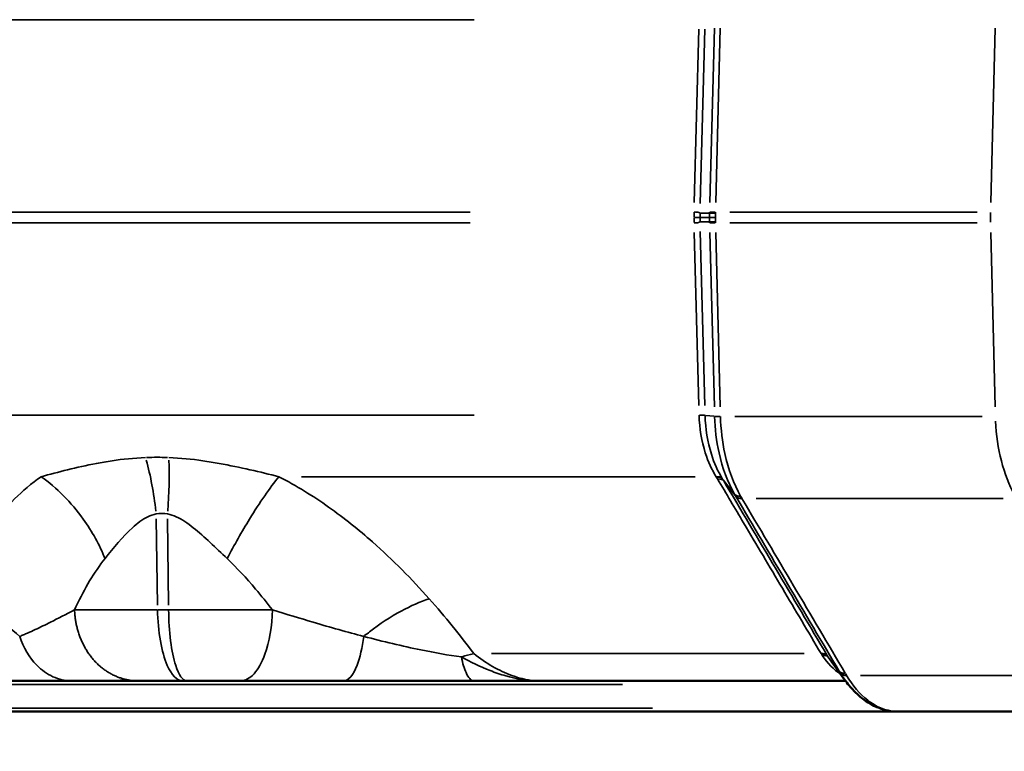
# Model space of a CAD drawing. Units: millimetres. Extents: x -3853 to 14438, y 7318 to 12151.
# Drawn here: x 11589 to 11748, y 9386 to 9504 of the extents above; entities that cross this region are included whole.
import ezdxf

# ---------------------------------------------------------------- set-up
doc = ezdxf.new("R2010")
doc.units = ezdxf.units.MM
doc.layers.add('MD_Visible', color=7, linetype='Continuous', lineweight=50)
doc.layers.add('MD_Visible Narrow', color=7, linetype='Continuous', lineweight=35)
doc.styles.get("Standard").update_dxf_attribs({"font": 'arial.ttf'})
doc.dimstyles.get("Standard").update_dxf_attribs({"dimtxt": 200, "dimasz": 100, "dimexe": 0.18, "dimexo": 0.0625, "dimgap": 50, "dimtad": 1, "dimdec": 0, "dimlfac": 0.1, "dimrnd": 5, "dimzin": 0, "dimdsep": 46, "dimtxsty": 'Standard', "dimcen": 0.09, "dimadec": 0, "dimazin": 0, "dimtfac": 1, "dimtdec": 0, "dimtofl": 0, "dimtmove": 0, "dimatfit": 3, "dimfxl": 50, "dimfxlon": 1, "dimtolj": 1, "dimtzin": 0, "dimarcsym": 0})

# ---------------------------------------------------------------- blocks, each defined once
blk = doc.blocks.new('CustomObjectsInViewport7_0')
at = {"layer": 'MD_Visible', "extrusion": (0, 1, 0)}
for p, q in [((11702.31, 9429.87), (11702.31, 9429.87)), ((11719.28, 9401.23), (11719.28, 9401.23)), ((11614.91, 9397.22), (11615.63, 9397.22)), ((11722.19, 9397.22), (11672.45, 9397.22)), ((11730.75, 9392.22), (11000.75, 9392.22)), ((11774.59, 9392.22), (11730.75, 9392.22))]:
    blk.add_line(p, q, dxfattribs=at)
at = {"layer": 'MD_Visible', "extrusion": (2.33388e-16, -1.62425e-17, -1)}
blk.add_ellipse((11730.55, 9393.76), major_axis=(0.6, -1.46), ratio=0.860408, start_param=0.33802, end_param=0.346264, dxfattribs=at)
at = {"layer": 'MD_Visible'}
blk.add_ellipse((11724.6, 9400.01), major_axis=(9.03, -6.66), ratio=0.449518, start_param=-0.555532, end_param=-0.547469, dxfattribs=at)
for points in [[(11722.1, 9397.34), (11721.37, 9398.33), (11720.64, 9399.32), (11719.91, 9400.3)], [(11730.68, 9392.22), (11730.54, 9392.22), (11730.4, 9392.22), (11730.26, 9392.23)]]:
    blk.add_open_spline(points, degree=3, dxfattribs=at)
for points, knots in [([(11596.92, 9397.22), (11594.95, 9397.22), (11589.99, 9397.22), (11583.92, 9397.22), (11580.11, 9397.22)], [-2.125221, -2.125221, -2.125221, -2.125221, -1.214412, 0, 0, 0, 0]), ([(11602.28, 9397.22), (11601.61, 9397.22), (11600.42, 9397.22), (11598.9, 9397.22), (11597.92, 9397.22), (11597.35, 9397.22), (11597.07, 9397.22), (11596.92, 9397.22)], [0.9791256, 0.9791256, 0.9791256, 0.9791256, 1.328752, 1.5945024, 1.7273776, 1.7938152, 1.8602528, 1.8602528, 1.8602528, 1.8602528]), ([(11602.28, 9397.22), (11602.3, 9397.22), (11602.32, 9397.22), (11602.76, 9397.22), (11603.16, 9397.22), (11603.93, 9397.22), (11604.27, 9397.22), (11604.81, 9397.23), (11604.99, 9397.23), (11605.33, 9397.23), (11605.49, 9397.23), (11605.82, 9397.23), (11606, 9397.23), (11606.35, 9397.22), (11606.52, 9397.22), (11606.91, 9397.22), (11607.12, 9397.22), (11607.34, 9397.22)], [-0.9788737, -0.9788737, -0.9788737, -0.9788737, -0.9677712, -0.9677712, -0.6971589, -0.6971589, -0.4894369, -0.4894369, -0.3827735, -0.3827735, -0.2970894, -0.2970894, -0.2000235, -0.2000235, -0.1089782, -0.1089782, 0, 0, 0, 0]), ([(11609.41, 9397.22), (11607.88, 9397.22), (11605.19, 9397.22), (11603.14, 9397.22), (11602.28, 9397.22)], [1.0842124, 1.0842124, 1.0842124, 1.0842124, 1.3463969, 1.6054293, 1.6054293, 1.6054293, 1.6054293]), ([(11607.34, 9397.22), (11607.59, 9397.22), (11607.83, 9397.22), (11608.09, 9397.22), (11608.17, 9397.22), (11608.25, 9397.22), (11608.34, 9397.22), (11608.61, 9397.22), (11608.88, 9397.22), (11609.17, 9397.22), (11609.2, 9397.22), (11609.24, 9397.22), (11609.27, 9397.22), (11609.29, 9397.22), (11609.31, 9397.22), (11609.32, 9397.22), (11609.35, 9397.22), (11609.38, 9397.22), (11609.41, 9397.22)], [-0.3013527, -0.3013527, -0.3013527, -0.3013527, -0.1822781, -0.1822781, -0.1822781, -0.1442266, -0.1442266, -0.1442266, -0.0217801, -0.0217801, -0.0217801, -0.0076748, -0.0076748, -0.0076748, 0, 0, 0, 0.012443, 0.012443, 0.012443, 0.012443]), ([(11614.91, 9397.22), (11614.46, 9397.22), (11613.13, 9397.22), (11611.25, 9397.22), (11609.98, 9397.22), (11609.41, 9397.22)], [-1.0175928, -1.0175928, -1.0175928, -1.0175928, -0.8722224, -0.5814816, -0.3112357, -0.3112357, -0.3112357, -0.3112357]), ([(11624.32, 9397.22), (11623.55, 9397.22), (11621.96, 9397.22), (11619.47, 9397.22), (11617.32, 9397.22), (11616.05, 9397.22), (11615.63, 9397.22)], [-0.8989937, -0.8989937, -0.8989937, -0.8989937, -0.6421383, -0.385283, -0.1284277, 0, 0, 0, 0]), ([(11640.99, 9397.22), (11637.7, 9397.22), (11632.1, 9397.22), (11626.65, 9397.22), (11624.32, 9397.22)], [0, 0, 0, 0, 1.03246, 1.806805, 1.806805, 1.806805, 1.806805]), ([(11662.02, 9397.22), (11659.04, 9397.22), (11651.88, 9397.22), (11644.87, 9397.22), (11640.99, 9397.22)], [0, 0, 0, 0, 0.914236, 2.133216, 2.133216, 2.133216, 2.133216]), ([(11672.45, 9397.22), (11672.44, 9397.22), (11672.43, 9397.22), (11671.03, 9397.22), (11668.95, 9397.22), (11665.49, 9397.22), (11663.41, 9397.22), (11662.02, 9397.22)], [-0.002685, -0.002685, -0.002685, -0.002685, 0, 0, 0.428524, 0.642786, 1.07131, 1.07131, 1.07131, 1.07131]), ([(11730.26, 9392.23), (11729.25, 9392.29), (11728.23, 9392.54), (11726.01, 9393.49), (11724.82, 9394.32), (11723.23, 9395.9), (11722.71, 9396.5), (11722.23, 9397.15)], [0, 0, 0, 0, 0.438315, 0.438315, 1.010608, 1.010608, 1.306027, 1.306027, 1.306027, 1.306027])]:
    blk.add_open_spline(points, degree=3, knots=knots, dxfattribs=at)
at = {"layer": 'MD_Visible Narrow', "extrusion": (0, 1, 0)}
for p, q in [((11039.06, 9504.23), (11662.14, 9504.23)), ((11698.47, 9502.68), (11697.74, 9474.65)), ((11698.71, 9474.48), (11699.44, 9502.69)), ((11700.99, 9502.85), (11700.26, 9474.64)), ((11701.2, 9474.66), (11701.93, 9502.87)), ((11746.42, 9502.88), (11745.71, 9474.66)), ((11661.45, 9473.09), (11040.38, 9473.09)), ((11700.14, 9472.91), (11698.75, 9472.91)), ((11743.52, 9473.09), (11703.46, 9473.09)), ((11661.45, 9471.34), (11040.38, 9471.34)), ((11697.77, 9472.22), (11698.64, 9472.22)), ((11698.74, 9472.22), (11700.13, 9472.22)), ((11700.14, 9471.52), (11698.75, 9471.52)), ((11701.08, 9472.22), (11700.23, 9472.22)), ((11743.52, 9471.34), (11703.46, 9471.34)), ((11698.47, 9441.76), (11697.74, 9469.79)), ((11698.71, 9469.95), (11699.44, 9441.75)), ((11700.99, 9441.58), (11700.26, 9469.79)), ((11701.2, 9469.78), (11701.93, 9441.56)), ((11746.42, 9441.55), (11745.71, 9469.78)), ((11039.06, 9440.2), (11662.14, 9440.2)), ((11700.95, 9440.02), (11699.56, 9440.17)), ((11701.03, 9440), (11701.03, 9440.01)), ((11701.97, 9439.99), (11701.97, 9439.99)), ((11704.27, 9439.99), (11744.31, 9439.99)), ((11697.86, 9430.25), (11634.18, 9430.25)), ((11704.15, 9427.53), (11702.41, 9429.75)), ((11702.59, 9429.44), (11704.34, 9427.21)), ((11747.69, 9426.72), (11707.74, 9426.72)), ((11610.88, 9409.47), (11610.68, 9423.44)), ((11612.67, 9409.47), (11612.52, 9423.44)), ((11664.94, 9401.61), (11715.52, 9401.61)), ((11719.37, 9401.11), (11721.1, 9398.87)), ((11719.52, 9400.87), (11721.27, 9398.59)), ((11724.65, 9398.07), (11764.28, 9398.07)), ((11686.11, 9396.63), (11028.63, 9396.63)), ((11028.79, 9392.8), (11690.98, 9392.8))]:
    blk.add_line(p, q, dxfattribs=at)
at = {"layer": 'MD_Visible Narrow', "extrusion": (2.22174e-16, 1.13001e-41, -1)}
blk.add_ellipse((11707.16, 9472.22), major_axis=(0, 20), ratio=0.473294, start_param=-1.568615, end_param=-1.529345, dxfattribs=at)
at = {"layer": 'MD_Visible Narrow', "extrusion": (2.22174e-16, 2.76941e-40, -1)}
blk.add_ellipse((11717.84, 9472.22), major_axis=(0, 20), ratio=0.958973, start_param=-1.56905, end_param=-1.53762, dxfattribs=at)
at = {"layer": 'MD_Visible Narrow'}
for centre, major_axis, ratio, start_param, end_param in [((11715.26, 9472.22), (0, 18.77), 0.802017, 1.535511, 1.568938), ((11701.75, 9473.02), (-1.61, 0.03), 0.036349, -1.151893, -0.351141), ((11701.75, 9472.86), (-1.61, 0.04), 0.024072, -1.151766, -0.350925), ((11698.85, 9472.71), (-0.39, -12.13), 0.189394, 1.594376, 1.607395), ((11707.16, 9472.22), (0, 20), 0.473294, 1.572978, 1.612248), ((11717.84, 9472.22), (0, 20), 0.958973, 1.572543, 1.603973), ((11697.53, 9471.7), (0.39, -10.91), 0.245364, 1.531657, 1.544676), ((11715.36, 9472.22), (0, 18.78), 0.756702, 1.572654, 1.606065), ((11702.56, 9440.05), (1.61, 0.03), 0.035915, 3.492312, 4.2931), ((11758.02, 9440.86), (0, 20), 0.578593, 1.651518, 2.319106), ((11605.46, 9424.73), (-2.12, 17.16), 0.295993, 4.673363, 5.173929), ((11700.92, 9429.17), (1.43, 0.65), 0.610732, 0.194154, 1.006588), ((11721.46, 9426.98), (20.18, -8.57), 0.424551, 3.679823, 3.685298), ((11702.45, 9429.93), (-2.63, 4.46), 0.028152, 1.570234, 1.633811), ((11705.62, 9428.16), (1.44, 0.62), 0.594099, 3.347828, 4.153287), ((11700.76, 9431.87), (5.91, -9.19), 0.056072, 0.982392, 0.988096), ((11705.83, 9427.8), (1.44, 0.62), 0.618473, 3.347102, 4.150845), ((11709.89, 9440.52), (-3.43, 19.64), 0.442138, 2.243944, 2.264985), ((11612.82, 9408.69), (8.81, 0), 0.00003, 4.501535, 4.68531), ((11656.78, 9387.47), (16.12, 11.84), 0.533334, 0.893656, 1.001223), ((11714.35, 9405.82), (5.6, -7.91), 0.096926, 0.934767, 0.942349), ((11717.89, 9400.53), (1.44, 0.62), 0.618823, 0.200518, 1.013871), ((11728.3, 9414.67), (1.04, 18.87), 0.6459, 2.398702, 2.414632), ((11722.76, 9399.16), (1.43, 0.64), 0.61368, 3.330003, 4.13597), ((16005.4, 7634.75), (4289.63, -1796), 0.066189, 3.230614, 3.23119), ((11734.98, 9397.24), (13.53, -8.06), 0.521059, 3.911053, 3.916222), ((11728.52, 9412.06), (-3.35, 19.75), 0.575827, 3.010395, 3.037562)]:
    blk.add_ellipse(centre, major_axis=major_axis, ratio=ratio, start_param=start_param, end_param=end_param, dxfattribs=at)
at = {"layer": 'MD_Visible Narrow', "extrusion": (4.14995e-16, -6.5622e-18, -1)}
blk.add_ellipse((11697.53, 9472.73), major_axis=(0.39, 10.91), ratio=0.245249, start_param=1.53167, end_param=1.544695, dxfattribs=at)
at = {"layer": 'MD_Visible Narrow', "extrusion": (2.22174e-16, -2.09914e-35, -1)}
blk.add_ellipse((11715.36, 9472.22), major_axis=(0, 18.78), ratio=0.756702, start_param=-1.568939, end_param=-1.535528, dxfattribs=at)
at = {"layer": 'MD_Visible Narrow', "extrusion": (2.22174e-16, 2.96375e-43, -1)}
blk.add_ellipse((11757.23, 9472.22), major_axis=(0, 20), ratio=0.578593, start_param=4.673119, end_param=4.751659, dxfattribs=at)
at = {"layer": 'MD_Visible Narrow', "extrusion": (2.22174e-16, -8.52601e-37, -1)}
blk.add_ellipse((11715.26, 9472.22), major_axis=(0, 18.77), ratio=0.802017, start_param=4.677103, end_param=4.710531, dxfattribs=at)
at = {"layer": 'MD_Visible Narrow', "extrusion": (2.08296e-16, 6.27272e-16, -1)}
blk.add_ellipse((11701.75, 9471.57), major_axis=(-1.61, -0.04), ratio=0.024072, start_param=-1.151766, end_param=-0.350925, dxfattribs=at)
at = {"layer": 'MD_Visible Narrow', "extrusion": (1.55398e-16, 8.08165e-16, -1)}
blk.add_ellipse((11701.75, 9471.41), major_axis=(-1.61, -0.03), ratio=0.036349, start_param=-1.151893, end_param=-0.351141, dxfattribs=at)
at = {"layer": 'MD_Visible Narrow', "extrusion": (4.96863e-16, 8.28044e-18, -1)}
blk.add_ellipse((11698.85, 9471.72), major_axis=(-0.39, 12.12), ratio=0.189366, start_param=1.59437, end_param=1.607391, dxfattribs=at)
at = {"layer": 'MD_Visible Narrow', "extrusion": (2.69995e-16, -1.30938e-15, -1)}
blk.add_ellipse((11697.95, 9440.13), major_axis=(-1.61, -0.03), ratio=0.036358, start_param=1.975858, end_param=2.79068, dxfattribs=at)
at = {"layer": 'MD_Visible Narrow', "extrusion": (2.04848e-16, -2.63428e-16, -1)}
blk.add_ellipse((11702.56, 9440.06), major_axis=(-1.61, -0.03), ratio=0.036351, start_param=-1.15154, end_param=-0.35076, dxfattribs=at)
at = {"layer": 'MD_Visible Narrow', "extrusion": (2.11699e-16, -3.29054e-18, -1)}
blk.add_ellipse((11611.38, 9428.5), major_axis=(15.05, -0.21), ratio=0.324308, start_param=4.557324, end_param=4.782595, dxfattribs=at)
at = {"layer": 'MD_Visible Narrow', "extrusion": (1.19469e-16, 1.87759e-18, -1)}
blk.add_ellipse((11608.87, 9424.73), major_axis=(-1.34, -17.17), ratio=0.213284, start_param=4.197546, end_param=4.69814, dxfattribs=at)
at = {"layer": 'MD_Visible Narrow', "extrusion": (1.68061e-16, -6.84592e-17, -1)}
blk.add_ellipse((11714, 9429.46), major_axis=(-13.66, 7.52), ratio=0.518221, start_param=5.538941, end_param=5.544622, dxfattribs=at)
at = {"layer": 'MD_Visible Narrow', "extrusion": (1.79775e-16, 3.23309e-17, -1)}
blk.add_ellipse((11701.51, 9430.04), major_axis=(-1.92, 3.24), ratio=0.024647, start_param=4.681767, end_param=4.766354, dxfattribs=at)
at = {"layer": 'MD_Visible Narrow', "extrusion": (1.90754e-16, -1.92452e-17, -1)}
blk.add_ellipse((11701.14, 9428.8), major_axis=(-1.44, -0.62), ratio=0.61822, start_param=2.122091, end_param=2.93561, dxfattribs=at)
at = {"layer": 'MD_Visible Narrow', "extrusion": (2.22174e-16, -1.71978e-29, -1)}
blk.add_ellipse((11712.84, 9443.55), major_axis=(-1.4, 23.28), ratio=0.549853, start_param=3.961733, end_param=3.978941, dxfattribs=at)
at = {"layer": 'MD_Visible Narrow', "extrusion": (2.62803e-16, 3.08895e-19, -1)}
blk.add_ellipse((11705.8, 9427.85), major_axis=(-1.44, -0.63), ratio=0.613776, start_param=-1.007373, end_param=-0.203289, dxfattribs=at)
at = {"layer": 'MD_Visible Narrow', "extrusion": (1.38542e-15, 6.95025e-16, -1)}
blk.add_ellipse((11701.99, 9432.12), major_axis=(6.13, -10.26), ratio=0.019336, start_param=-1.010578, end_param=-1.004891, dxfattribs=at)
at = {"layer": 'MD_Visible Narrow', "extrusion": (2.22174e-16, 6.23693e-30, -1)}
blk.add_ellipse((11723.01, 9412.32), major_axis=(-1.98, 15.09), ratio=0.532198, start_param=3.968821, end_param=3.988755, dxfattribs=at)
at = {"layer": 'MD_Visible Narrow', "extrusion": (1.99414e-16, -1.8686e-17, -1)}
blk.add_ellipse((11718.08, 9400.21), major_axis=(-1.41, -0.68), ratio=0.63075, start_param=2.153209, end_param=2.965458, dxfattribs=at)
at = {"layer": 'MD_Visible Narrow', "extrusion": (-1.61986e-16, -2.51944e-16, -1)}
blk.add_ellipse((11718.38, 9402.43), major_axis=(-2.38, 3.93), ratio=0.034239, start_param=1.887971, end_param=1.900439, dxfattribs=at)
at = {"layer": 'MD_Visible Narrow', "extrusion": (2.40126e-16, -4.32146e-17, -1)}
blk.add_ellipse((11723.83, 9398.58), major_axis=(-7.94, 12.95), ratio=0.14262, start_param=4.7914, end_param=4.811282, dxfattribs=at)
at = {"layer": 'MD_Visible Narrow', "extrusion": (1.86511e-16, -2.24597e-17, -1)}
blk.add_ellipse((11731.69, 9398.56), major_axis=(-11.1, 8.15), ratio=0.561975, start_param=5.349569, end_param=5.355366, dxfattribs=at)
at = {"layer": 'MD_Visible Narrow', "extrusion": (1.93588e-16, 4.98084e-17, -1)}
blk.add_ellipse((11722.72, 9399.22), major_axis=(-1.43, -0.63), ratio=0.616166, start_param=-0.998718, end_param=-0.193233, dxfattribs=at)
at = {"layer": 'MD_Visible Narrow'}
for points, knots in [([(11698.67, 9472.91), (11698.66, 9472.93), (11698.64, 9472.94), (11698.61, 9472.96), (11698.59, 9472.97), (11698.54, 9473), (11698.52, 9473.01), (11698.47, 9473.02), (11698.44, 9473.03), (11698.38, 9473.05), (11698.34, 9473.06), (11698.28, 9473.07), (11698.24, 9473.07), (11698.17, 9473.08), (11698.13, 9473.09), (11698.05, 9473.09), (11698.01, 9473.09), (11697.93, 9473.1), (11697.88, 9473.1), (11697.79, 9473.09), (11697.75, 9473.09), (11697.7, 9473.09)], [1.4623572, 1.4623572, 1.4623572, 1.4623572, 1.5502905, 1.5502905, 1.638973, 1.638973, 1.7301804, 1.7301804, 1.8210039, 1.8210039, 1.9121897, 1.9121897, 2.0032883, 2.0032883, 2.0946245, 2.0946245, 2.1840446, 2.1840446, 2.2763387, 2.2763387, 2.3686328, 2.3686328, 2.3686328, 2.3686328]), ([(11698.67, 9471.52), (11698.66, 9471.51), (11698.64, 9471.49), (11698.61, 9471.47), (11698.59, 9471.46), (11698.54, 9471.44), (11698.52, 9471.43), (11698.47, 9471.41), (11698.44, 9471.4), (11698.38, 9471.38), (11698.34, 9471.38), (11698.28, 9471.36), (11698.24, 9471.36), (11698.17, 9471.35), (11698.13, 9471.35), (11698.05, 9471.34), (11698.01, 9471.34), (11697.93, 9471.34), (11697.88, 9471.34), (11697.79, 9471.34), (11697.75, 9471.34), (11697.7, 9471.34)], [1.4623572, 1.4623572, 1.4623572, 1.4623572, 1.5502905, 1.5502905, 1.638973, 1.638973, 1.7301804, 1.7301804, 1.8210039, 1.8210039, 1.9121897, 1.9121897, 2.0032883, 2.0032883, 2.0946245, 2.0946245, 2.1840446, 2.1840446, 2.2763387, 2.2763387, 2.3686328, 2.3686328, 2.3686328, 2.3686328]), ([(11701.28, 9430.25), (11700.57, 9431.37), (11699.18, 9434.4), (11698.57, 9438.08), (11698.51, 9440.2)], [0.0111, 0.0111, 0.0111, 0.0111, 0.55233, 1.273969, 1.273969, 1.273969, 1.273969]), ([(11699.48, 9440.18), (11699.54, 9438.01), (11700.15, 9434.24), (11701.55, 9431.11), (11702.27, 9429.95)], [-1.273968, -1.273968, -1.273968, -1.273968, -0.552329, -0.0111, -0.0111, -0.0111, -0.0111]), ([(11704.25, 9427.41), (11703.15, 9429.32), (11701.64, 9433.35), (11701.08, 9438), (11701.03, 9440)], [-1.288393, -1.288393, -1.288393, -1.288393, -0.552237, 0, 0, 0, 0]), ([(11701.97, 9439.99), (11702.03, 9437.94), (11702.59, 9433.21), (11704.12, 9429.08), (11705.23, 9427.11)], [0, 0, 0, 0, 0.552237, 1.288553, 1.288553, 1.288553, 1.288553]), ([(11592.06, 9430.25), (11594.79, 9431), (11598.47, 9431.96), (11604.34, 9432.99), (11607.06, 9433.27), (11608.94, 9433.35)], [-2.009475, -2.009475, -2.009475, -2.009475, -0.861204, -0.574136, 0, 0, 0, 0]), ([(11612.7, 9433.35), (11614.58, 9433.27), (11617.36, 9432.99), (11623.49, 9431.97), (11627.49, 9431), (11630.53, 9430.25)], [-1.992956, -1.992956, -1.992956, -1.992956, -1.42354, -1.138832, 0, 0, 0, 0]), ([(11577.7, 9410.49), (11579.32, 9414.71), (11582.97, 9421.89), (11588.91, 9428.04), (11592.06, 9430.25)], [-3.403407, -3.403407, -3.403407, -3.403407, -1.458603, 0, 0, 0, 0]), ([(11592.06, 9430.25), (11594.57, 9428.46), (11598.7, 9424.29), (11601.51, 9419.19), (11602.39, 9416.98)], [0, 0, 0, 0, 0.4962672, 0.8684677, 0.8684677, 0.8684677, 0.8684677]), ([(11622.15, 9416.98), (11623.3, 9419.19), (11626.18, 9424.3), (11629.08, 9428.47), (11630.53, 9430.25)], [0, 0, 0, 0, 0.3740515, 0.8727869, 0.8727869, 0.8727869, 0.8727869]), ([(11630.53, 9430.25), (11633.38, 9428.78), (11638.73, 9425.44), (11646.98, 9418.81), (11652.04, 9413.65), (11654.85, 9410.49)], [-3.358037, -3.358037, -3.358037, -3.358037, -2.398598, -1.439159, 0, 0, 0, 0]), ([(11701.32, 9430.19), (11701.38, 9430.19), (11701.44, 9430.2), (11701.56, 9430.19), (11701.62, 9430.19), (11701.73, 9430.18), (11701.78, 9430.17), (11701.86, 9430.15), (11701.89, 9430.14), (11701.96, 9430.12), (11702.01, 9430.1), (11702.1, 9430.06), (11702.14, 9430.03), (11702.21, 9429.98), (11702.24, 9429.95), (11702.28, 9429.91), (11702.3, 9429.89), (11702.31, 9429.87)], [-0.0007315, -0.0007315, -0.0007315, -0.0007315, 0.021505, 0.021505, 0.0441183, 0.0441183, 0.0668463, 0.0668463, 0.0792309, 0.0792309, 0.1018145, 0.1018145, 0.1243427, 0.1243427, 0.1463392, 0.1463392, 0.15736, 0.15736, 0.15736, 0.15736]), ([(11718.25, 9401.61), (11716.17, 9405.14), (11714.08, 9408.66), (11709.9, 9415.71), (11707.81, 9419.24), (11704.31, 9425.13), (11702.91, 9427.51), (11701.5, 9429.88)], [0.007385, 0.007385, 0.007385, 0.007385, 1.509017, 1.509017, 3.010845, 3.010845, 4.022652, 4.022652, 4.022652, 4.022652]), ([(11610.66, 9424.21), (11609.75, 9424.03), (11608.43, 9423.36), (11605.59, 9420.98), (11603.78, 9418.72), (11602.39, 9416.98)], [0, 0, 0, 0, 0.574136, 0.861204, 2.009475, 2.009475, 2.009475, 2.009475]), ([(11622.15, 9416.98), (11620.3, 9418.73), (11618.05, 9420.99), (11614.85, 9423.37), (11613.44, 9424.03), (11612.51, 9424.21)], [0, 0, 0, 0, 1.138832, 1.42354, 1.992956, 1.992956, 1.992956, 1.992956]), ([(11602.39, 9416.98), (11600.62, 9414.77), (11598.97, 9411.94), (11597.55, 9408.9), (11597.46, 9408.69)], [0, 0, 0, 0, 1.458603, 1.563787, 1.563787, 1.563787, 1.563787]), ([(11629.47, 9408.69), (11628.57, 9409.85), (11626.18, 9412.83), (11623.71, 9415.51), (11622.15, 9416.98)], [1.815633, 1.815633, 1.815633, 1.815633, 2.398598, 3.358037, 3.358037, 3.358037, 3.358037]), ([(11588.58, 9404.39), (11587.18, 9405.72), (11585.52, 9406.95), (11583.69, 9407.98), (11581.86, 9409.02), (11579.87, 9409.85), (11577.88, 9410.44), (11577.82, 9410.45), (11577.76, 9410.47), (11577.7, 9410.49)], [0.5015386, 0.5015386, 0.5015386, 0.5015386, 0.8167306, 0.8167306, 0.8167306, 1.1340741, 1.1340741, 1.1340741, 1.1433622, 1.1433622, 1.1433622, 1.1433622]), ([(11654.85, 9410.49), (11653.41, 9410.01), (11651.87, 9409.34), (11650.31, 9408.5), (11648.58, 9407.56), (11646.83, 9406.41), (11645.2, 9405.15), (11644.93, 9404.94), (11644.67, 9404.73), (11644.4, 9404.52), (11644.35, 9404.47), (11644.3, 9404.43), (11644.25, 9404.39)], [0, 0, 0, 0, 0.2834922, 0.2834922, 0.2834922, 0.5988325, 0.5988325, 0.5988325, 0.6502561, 0.6502561, 0.6502561, 0.6603622, 0.6603622, 0.6603622, 0.6603622]), ([(11588.58, 9404.39), (11588.69, 9404.43), (11588.9, 9404.52), (11589.32, 9404.7), (11590.06, 9405.02), (11591.51, 9405.68), (11593.97, 9406.88), (11596.08, 9407.98), (11597.46, 9408.69)], [-1.860253, -1.860253, -1.860253, -1.860253, -1.793815, -1.727378, -1.594502, -1.328752, -0.797251, 0, 0, 0, 0]), ([(11607.34, 9397.22), (11607.17, 9397.23), (11607, 9397.24), (11606.64, 9397.27), (11606.46, 9397.29), (11606.1, 9397.35), (11605.92, 9397.39), (11605.55, 9397.47), (11605.36, 9397.52), (11604.99, 9397.63), (11604.8, 9397.69), (11604.42, 9397.83), (11604.24, 9397.91), (11603.86, 9398.07), (11603.67, 9398.16), (11603.29, 9398.36), (11603.11, 9398.47), (11602.73, 9398.69), (11602.55, 9398.82), (11602.19, 9399.07), (11602.01, 9399.21), (11601.7, 9399.46), (11601.56, 9399.58), (11601.26, 9399.85), (11601.1, 9400.01), (11600.78, 9400.33), (11600.62, 9400.5), (11600.32, 9400.85), (11600.18, 9401.04), (11599.89, 9401.41), (11599.76, 9401.6), (11599.49, 9402), (11599.37, 9402.2), (11599.13, 9402.61), (11599.02, 9402.82), (11598.8, 9403.24), (11598.69, 9403.46), (11598.5, 9403.9), (11598.41, 9404.12), (11598.24, 9404.56), (11598.17, 9404.78), (11598.03, 9405.22), (11597.96, 9405.45), (11597.85, 9405.89), (11597.79, 9406.11), (11597.7, 9406.55), (11597.66, 9406.77), (11597.59, 9407.2), (11597.56, 9407.42), (11597.51, 9407.85), (11597.49, 9408.06), (11597.47, 9408.41), (11597.46, 9408.55), (11597.46, 9408.69)], [0.026745, 0.026745, 0.026745, 0.026745, 0.083131, 0.083131, 0.139791, 0.139791, 0.196826, 0.196826, 0.254683, 0.254683, 0.312994, 0.312994, 0.371855, 0.371855, 0.431258, 0.431258, 0.491366, 0.491366, 0.551711, 0.551711, 0.612119, 0.612119, 0.659683, 0.659683, 0.718996, 0.718996, 0.778751, 0.778751, 0.838731, 0.838731, 0.898868, 0.898868, 0.958368, 0.958368, 1.018824, 1.018824, 1.079281, 1.079281, 1.139171, 1.139171, 1.198625, 1.198625, 1.257592, 1.257592, 1.316068, 1.316068, 1.373874, 1.373874, 1.431356, 1.431356, 1.488461, 1.488461, 1.527184, 1.527184, 1.527184, 1.527184]), ([(11597.46, 9408.69), (11597.86, 9408.69), (11598.3, 9408.69), (11598.99, 9408.69), (11599.23, 9408.69), (11599.61, 9408.69), (11599.76, 9408.69), (11600.52, 9408.69), (11601.2, 9408.69), (11602.33, 9408.69), (11602.72, 9408.69), (11603.92, 9408.69), (11604.8, 9408.69), (11605.87, 9408.69), (11605.96, 9408.69), (11606.58, 9408.69), (11607.16, 9408.69), (11608.73, 9408.69), (11609.77, 9408.69), (11610.89, 9408.69)], [0.000007, 0.000007, 0.000007, 0.000007, 0.164422, 0.164422, 0.245285, 0.245285, 0.290741, 0.290741, 0.485847, 0.485847, 0.581482, 0.581482, 0.761453, 0.761453, 0.776102, 0.776102, 0.872222, 0.872222, 1.017593, 1.017593, 1.017593, 1.017593]), ([(11614.91, 9397.22), (11614.04, 9397.22), (11612.58, 9398.7), (11611.23, 9403.5), (11610.92, 9406.95), (11610.89, 9408.69)], [0, 0, 0, 0, 0.654499, 1.090831, 1.527163, 1.527163, 1.527163, 1.527163]), ([(11612.68, 9408.69), (11613.71, 9408.69), (11614.77, 9408.69), (11616.49, 9408.69), (11617.17, 9408.69), (11619.08, 9408.69), (11620.24, 9408.69), (11621.86, 9408.69), (11622.37, 9408.69), (11623.71, 9408.69), (11624.49, 9408.69), (11625.41, 9408.69), (11625.58, 9408.69), (11626.33, 9408.69), (11626.89, 9408.69), (11628.14, 9408.69), (11628.81, 9408.69), (11629.47, 9408.69)], [0, 0, 0, 0, 0.1284277, 0.1284277, 0.2172951, 0.2172951, 0.385283, 0.385283, 0.4691754, 0.4691754, 0.6091659, 0.6091659, 0.6421383, 0.6421383, 0.7526313, 0.7526313, 0.8989871, 0.8989871, 0.8989871, 0.8989871]), ([(11615.63, 9397.22), (11614.99, 9397.22), (11613.91, 9398.7), (11612.92, 9403.5), (11612.69, 9406.95), (11612.68, 9408.69)], [0, 0, 0, 0, 0.654499, 1.090831, 1.527163, 1.527163, 1.527163, 1.527163]), ([(11629.47, 9408.69), (11629.42, 9406.08), (11628.7, 9401.8), (11626.57, 9397.99), (11625.07, 9397.22), (11624.32, 9397.22)], [0, 0, 0, 0, 0.654508, 1.090847, 1.527185, 1.527185, 1.527185, 1.527185]), ([(11629.47, 9408.69), (11631.8, 9407.97), (11636.85, 9406.42), (11641.59, 9405.09), (11644.25, 9404.39)], [-1.806805, -1.806805, -1.806805, -1.806805, -1.03246, 0, 0, 0, 0]), ([(11588.58, 9404.39), (11589.19, 9402.57), (11590.14, 9400.96), (11591.33, 9399.74), (11592.12, 9398.93), (11593.02, 9398.3), (11593.97, 9397.87), (11594.92, 9397.44), (11595.92, 9397.22), (11596.92, 9397.22)], [0.000012, 0.000012, 0.000012, 0.000012, 0.495743, 0.495743, 0.495743, 0.826447, 0.826447, 0.826447, 1.156831, 1.156831, 1.156831, 1.156831]), ([(11640.99, 9397.22), (11641.78, 9397.22), (11643.14, 9398.8), (11644.01, 9402.57), (11644.25, 9404.39)], [0, 0, 0, 0, 0.661047, 1.156789, 1.156789, 1.156789, 1.156789]), ([(11644.25, 9404.39), (11647.4, 9403.56), (11652.82, 9402.27), (11657.98, 9401.35), (11660.05, 9401.06)], [-2.133107, -2.133107, -2.133107, -2.133107, -0.914236, 0, 0, 0, 0]), ([(11662.06, 9401.61), (11664.01, 9400.03), (11667.78, 9397.91), (11671.15, 9397.22), (11672.45, 9397.22)], [-1.001734, -1.001734, -1.001734, -1.001734, 0.616745, 1.830604, 1.830604, 1.830604, 1.830604]), ([(11718.29, 9401.55), (11718.35, 9401.56), (11718.41, 9401.56), (11718.47, 9401.56), (11718.53, 9401.56), (11718.59, 9401.55), (11718.64, 9401.55), (11718.7, 9401.54), (11718.75, 9401.53), (11718.8, 9401.52), (11718.83, 9401.51), (11718.86, 9401.5), (11718.89, 9401.49), (11718.93, 9401.48), (11718.98, 9401.46), (11719.02, 9401.44), (11719.06, 9401.41), (11719.1, 9401.39), (11719.14, 9401.36), (11719.18, 9401.34), (11719.21, 9401.31), (11719.24, 9401.28), (11719.25, 9401.26), (11719.27, 9401.25), (11719.28, 9401.23)], [-0.1580632, -0.1580632, -0.1580632, -0.1580632, -0.1358244, -0.1358244, -0.1358244, -0.1132096, -0.1132096, -0.1132096, -0.0904818, -0.0904818, -0.0904818, -0.0781277, -0.0781277, -0.0781277, -0.0555401, -0.0555401, -0.0555401, -0.0330092, -0.0330092, -0.0330092, -0.011012, -0.011012, -0.011012, 0, 0, 0, 0]), ([(11662.02, 9397.22), (11661.6, 9397.22), (11660.86, 9398.01), (11660.27, 9400.03), (11660.05, 9401.06)], [0, 0, 0, 0, 0.4705792, 0.8234936, 0.8234936, 0.8234936, 0.8234936]), ([(11660.05, 9401.06), (11661.51, 9400.27), (11663.85, 9399.12), (11668.04, 9397.67), (11670.68, 9397.22), (11672.43, 9397.22), (11672.44, 9397.22), (11672.45, 9397.22)], [-1.071289, -1.071289, -1.071289, -1.071289, -0.642786, -0.428524, 0, 0, 0.002685, 0.002685, 0.002685, 0.002685]), ([(11722.38, 9398.07), (11723.37, 9396.41), (11724.53, 9395.04), (11725.88, 9394), (11725.96, 9393.93), (11726.72, 9393.38), (11727.43, 9392.99), (11728.87, 9392.43), (11729.6, 9392.27), (11730.34, 9392.23), (11730.34, 9392.23), (11730.34, 9392.23)], [0, 0, 0, 0, 0.638547, 0.638547, 0.679443, 0.679443, 1.019164, 1.019164, 1.358885, 1.358885, 1.359087, 1.359087, 1.359087, 1.359087])]:
    blk.add_open_spline(points, degree=3, knots=knots, dxfattribs=at)
for points in [[(11702.5, 9429.56), (11708.08, 9420.14), (11713.67, 9410.71), (11719.25, 9401.28)], [(11721.19, 9398.75), (11715.62, 9408.18), (11710.04, 9417.61), (11704.47, 9427.04)], [(11705.45, 9426.72), (11711.03, 9417.29), (11716.6, 9407.85), (11722.17, 9398.42)], [(11612.51, 9424.21), (11611.89, 9424.33), (11611.27, 9424.33), (11610.66, 9424.21)], [(11654.85, 9410.49), (11657.43, 9407.58), (11659.82, 9404.61), (11662.06, 9401.61)], [(11721.38, 9398.31), (11720.3, 9399.01), (11719.29, 9400.04), (11718.44, 9401.32)], [(11719.43, 9401), (11719.58, 9400.76), (11719.74, 9400.52), (11719.91, 9400.3)], [(11722.17, 9398.42), (11721.74, 9398.39), (11721.38, 9398.51), (11721.19, 9398.75)], [(11722.23, 9397.15), (11721.95, 9397.54), (11721.67, 9397.96), (11721.41, 9398.39)], [(11722.23, 9397.15), (11722.23, 9397.15), (11722.23, 9397.15), (11722.23, 9397.15)], [(11730.26, 9392.23), (11730.29, 9392.23), (11730.32, 9392.23), (11730.34, 9392.23)]]:
    blk.add_open_spline(points, degree=3, dxfattribs=at)
blk = doc.blocks.new('*D8')
at = {"color": 0, "lineweight": -2, "transparency": 16777216}
for p, q in [((9689.92, 10389.94), (9689.92, 10440.12)), ((9789.92, 10439.94), (14041.03, 10439.94)), ((14141.03, 10389.94), (14141.03, 10440.12))]:
    blk.add_line(p, q, dxfattribs=at)
at = {"color": 0, "transparency": 16777216}
for points in [[(9789.92, 10456.6), (9789.92, 10423.27), (9689.92, 10439.94)], [(14041.03, 10456.6), (14041.03, 10423.27), (14141.03, 10439.94)]]:
    blk.add_solid(points, dxfattribs=at)
at = {"layer": 'Defpoints', "color": 0, "transparency": 16777216}
for p in [(14141.03, 10439.94), (9689.92, 9473.09), (14141.03, 9233.09)]:
    blk.add_point(p, dxfattribs=at)
at = {"color": 0, "transparency": 16777216, "insert": (11915.47, 10591.64), "char_height": 200, "attachment_point": 5}
blk.add_mtext('\\A1;445', dxfattribs=at)
blk = doc.blocks.new('*D9')
at = {"color": 0, "lineweight": -2, "transparency": 16777216}
for p, q in [((9672.21, 10356.72), (9622.03, 10356.72)), ((9622.21, 10256.72), (9622.21, 8677.22)), ((9672.21, 8577.22), (9622.03, 8577.22))]:
    blk.add_line(p, q, dxfattribs=at)
at = {"color": 0, "transparency": 16777216}
for points in [[(9605.55, 10256.72), (9638.88, 10256.72), (9622.21, 10356.72)], [(9605.55, 8677.22), (9638.88, 8677.22), (9622.21, 8577.22)]]:
    blk.add_solid(points, dxfattribs=at)
at = {"layer": 'Defpoints', "color": 0, "transparency": 16777216}
for p in [(11935.86, 10356.72), (9622.21, 8577.22), (11935.86, 8577.22)]:
    blk.add_point(p, dxfattribs=at)
at = {"color": 0, "transparency": 16777216, "insert": (9470.1, 9466.97), "char_height": 200, "attachment_point": 5, "rotation": 90}
blk.add_mtext('\\A1;180', dxfattribs=at)

msp = doc.modelspace()

# ---------------------------------------------------------------- block references
msp.add_blockref('CustomObjectsInViewport7_0', (0, 0))

# ---------------------------------------------------------------- dimensions: what is measured, and where the dimension line sits
dim = msp.add_linear_dim(base=(14141.03, 10439.94), p1=(9689.92, 9473.09), p2=(14141.03, 9233.09), dimstyle='Standard', override={"dimlfac": 0.1})
dim.commit()
dim.dimension.update_dxf_attribs({"geometry": '*D8', "text_midpoint": (11915.47, 10591.64)})
dim = msp.add_linear_dim(base=(9622.21, 8577.22), p1=(11935.86, 10356.72), p2=(11935.86, 8577.22), angle=90, dimstyle='Standard')
dim.commit()
dim.dimension.update_dxf_attribs({"geometry": '*D9', "text_midpoint": (9470.1, 9466.97)})

doc.saveas('drawing.dxf')
